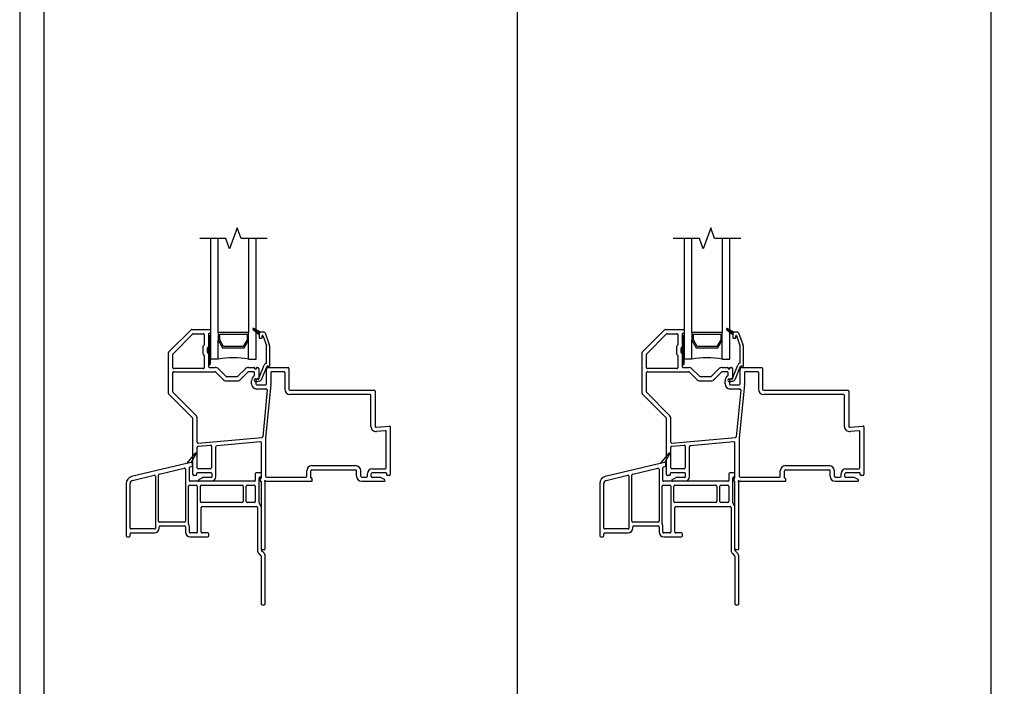
# Model space of a CAD drawing. Units: inches. Extents: x -23 to 201, y 96 to 176.
# Drawn here: x 9 to 25, y 112 to 123 of the extents above; entities that cross this region are included whole.
import ezdxf

# ---------------------------------------------------------------- set-up
doc = ezdxf.new("R2010")
doc.units = ezdxf.units.IN
doc.header["$MEASUREMENT"] = 0
doc.layers.get('0').update_dxf_attribs({"color": 251})
for name, color, linetype in [('Breakline', 251, 'Continuous'), ('Exterior Casing', 251, 'Continuous'), ('Frame', 251, 'Continuous'), ('Glass', 3, 'Continuous')]:
    doc.layers.add(name, color=color, linetype=linetype)
doc.layers.add('Defpoint (Model)', color=7, linetype='Continuous', plot=False)
doc.styles.add('ROMAND', font='romand')

# ---------------------------------------------------------------- blocks, each defined once
blk = doc.blocks.new('Title block Model-flat-5')
at = {"layer": 'Defpoint (Model)'}
blk.add_lwpolyline([(0, -36.4), (32, -36.4), (32, 0), (0, 0)], close=True, dxfattribs=at)
blk.add_lwpolyline([(31.36, -36, 0.414214), (31.6, -35.76), (31.6, -0.64, 0.414214), (31.36, -0.4), (0.64, -0.4, 0.414214), (0.4, -0.64), (0.4, -35.76, 0.414214), (0.64, -36)], format="xyb", close=True, dxfattribs=at)
at = {"layer": 'Defpoint (Model)', "style": 'ROMAND'}
blk.add_attdef('DWG_NO.', (-0.196, 0.607), '', height=1.5, dxfattribs=at)
blk = doc.blocks.new('Title block Model_L2-flat-1')
for p, q in [((8.2, 13.937), (8.2, 36)), ((16, 13.937), (16, 36))]:
    blk.add_line(p, q)
blk.add_blockref('Title block Model-flat-5', (0, 36.4))
blk = doc.blocks.new('SillStandardNose-flat-3')
at = {"layer": 'Exterior Casing'}
for p, q in [((-0.251, 0.464), (-0.396, 0.291)), ((-0.317, 0.31), (-0.235, 0.452)), ((-0.396, 0.291), (-1.3, 0.078)), ((-0.847, 0.118), (-0.432, 0.216)), ((-0.414, 0.201), (-0.414, -0.655)), ((-0.317, 0.31), (-0.396, 0.291)), ((-0.349, 0.015), (-0.349, 0.224)), ((-0.337, 0.238), (-0.311, 0.245)), ((-0.299, 0.259), (-0.299, 0.295)), ((-1.285, 0.015), (-0.927, 0.099)), ((-0.909, 0.085), (-0.909, -0.77)), ((-0.859, -0.655), (-0.859, 0.103)), ((0.722, 0), (-0.334, 0)), ((0.737, 0.125), (0.737, 0.015)), ((0.822, 0.14), (0.752, 0.14)), ((0.802, -0.356), (0.802, 0.06)), ((0.817, 0.075), (0.822, 0.075)), ((0.837, 0.09), (0.837, 0.125)), ((-1.389, -0.034), (-1.389, -0.9)), ((-1.324, -0.77), (-1.324, -0.034)), ((-0.364, -0.699), (-0.364, -0.08)), ((-0.349, -0.065), (-0.233, -0.065)), ((-0.218, -0.08), (-0.218, -0.835)), ((-0.168, -0.335), (-0.168, -0.08)), ((-0.153, -0.065), (0.522, -0.065)), ((0.537, -0.08), (0.537, -0.335)), ((0.587, -0.335), (0.587, -0.08)), ((0.602, -0.065), (0.722, -0.065)), ((0.737, -0.08), (0.737, -0.335)), ((0.522, -0.35), (-0.153, -0.35)), ((-0.153, -0.835), (-0.153, -0.43)), ((-0.138, -0.415), (0.757, -0.415)), ((0.722, -0.35), (0.602, -0.35)), ((0.772, -0.43), (0.772, -1.134)), ((0.837, -1.134), (0.837, -0.43)), ((-0.924, -0.785), (-1.309, -0.785)), ((-0.429, -0.67), (-0.844, -0.67)), ((-0.844, -0.77), (-0.844, -0.75)), ((-0.829, -0.735), (-0.429, -0.735)), ((-0.414, -0.75), (-0.414, -0.835)), ((-0.349, -0.835), (-0.349, -0.75)), ((-1.374, -0.915), (-1.339, -0.915)), ((-1.324, -0.9), (-1.324, -0.865)), ((-1.309, -0.85), (-0.924, -0.85)), ((-0.233, -0.85), (-0.334, -0.85)), ((-0.334, -0.915), (-0.043, -0.915)), ((-0.043, -0.85), (-0.138, -0.85)), ((-0.028, -0.9), (-0.028, -0.865)), ((0.795, -1.19), (0.83, -1.225)), ((0.834, -1.235), (0.834, -2.02)), ((0.876, -1.179), (0.841, -1.144)), ((0.899, -2.02), (0.899, -1.235)), ((0.849, -2.035), (0.884, -2.035))]:
    blk.add_line(p, q, dxfattribs=at)
for centre, radius, start, end in [((-0.243, 0.457), 0.01, 90, 140), ((-0.243, 0.457), 0.01, 329.796, 90), ((-0.429, 0.201), 0.015, 0, 103.2706), ((-0.334, 0.224), 0.015, 103.2706, 180), ((-0.314, 0.295), 0.015, 0, 103.2706), ((-0.314, 0.259), 0.015, 283.2706, 0), ((-1.274, -0.034), 0.115, 103.2706, 180), ((-1.274, -0.034), 0.05, 103.2706, 180), ((-0.924, 0.085), 0.015, 0, 103.2706), ((-0.844, 0.103), 0.015, 103.2706, 180), ((-0.334, 0.015), 0.015, 180, 270), ((0.722, 0.015), 0.015, 270, 0), ((0.752, 0.125), 0.015, 90, 180), ((0.817, 0.06), 0.015, 90, 180), ((0.822, 0.125), 0.015, 0, 90), ((0.822, 0.09), 0.015, 270, 0), ((-0.349, -0.08), 0.015, 90, 180), ((-0.233, -0.08), 0.015, 0, 90), ((-0.153, -0.08), 0.015, 90, 180), ((0.522, -0.08), 0.015, 0, 90), ((0.602, -0.08), 0.015, 90, 180), ((0.722, -0.08), 0.015, 0, 90), ((-0.153, -0.335), 0.015, 180, 270), ((-0.138, -0.43), 0.015, 90, 180), ((0.522, -0.335), 0.015, 270, 360), ((0.602, -0.335), 0.015, 180, 270), ((0.722, -0.335), 0.015, 270, 360), ((0.757, -0.43), 0.015, 0, 90), ((0.817, -0.356), 0.015, 180, 230.8333), ((0.757, -0.43), 0.08, 0, 50.8333), ((-1.309, -0.77), 0.015, 180, 270), ((-0.924, -0.77), 0.08, 270, 360), ((-0.924, -0.77), 0.015, 270, 0), ((-0.844, -0.655), 0.015, 180, 270), ((-0.829, -0.75), 0.015, 90, 180), ((-0.429, -0.655), 0.015, 270, 360), ((-0.429, -0.75), 0.015, 0, 90), ((-0.349, -0.699), 0.015, 180, 212.6369), ((-0.429, -0.75), 0.08, 0, 32.6369), ((-1.374, -0.9), 0.015, 180, 270), ((-1.339, -0.9), 0.015, 270, 0), ((-1.309, -0.865), 0.015, 90, 180), ((-0.334, -0.835), 0.08, 180, 270), ((-0.334, -0.835), 0.015, 180, 270), ((-0.233, -0.835), 0.015, 270, 360), ((-0.138, -0.835), 0.015, 180, 270), ((-0.043, -0.865), 0.015, 0, 90), ((-0.043, -0.9), 0.015, 270, 0), ((0.852, -1.134), 0.08, 180, 225), ((0.852, -1.134), 0.015, 180, 225), ((0.819, -1.235), 0.015, 0, 45), ((0.819, -1.235), 0.08, 24.4698, 45), ((0.819, -1.235), 0.08, 0, 24.4698), ((0.849, -2.02), 0.015, 180, 270), ((0.884, -2.02), 0.015, 270, 0)]:
    blk.add_arc(centre, radius, start, end, dxfattribs=at)
blk = doc.blocks.new('SillStandardNose-flat-6')
at = {"layer": 'Exterior Casing'}
for p, q in [((-0.251, 0.464), (-0.396, 0.291)), ((-0.317, 0.31), (-0.235, 0.452)), ((-0.396, 0.291), (-1.3, 0.078)), ((-0.847, 0.118), (-0.432, 0.216)), ((-0.414, 0.201), (-0.414, -0.655)), ((-0.317, 0.31), (-0.396, 0.291)), ((-0.349, 0.015), (-0.349, 0.224)), ((-0.337, 0.238), (-0.311, 0.245)), ((-0.299, 0.259), (-0.299, 0.295)), ((-1.285, 0.015), (-0.927, 0.099)), ((-0.909, 0.085), (-0.909, -0.77)), ((-0.859, -0.655), (-0.859, 0.103)), ((0.722, 0), (-0.334, 0)), ((0.737, 0.125), (0.737, 0.015)), ((0.822, 0.14), (0.752, 0.14)), ((0.802, -0.356), (0.802, 0.06)), ((0.817, 0.075), (0.822, 0.075)), ((0.837, 0.09), (0.837, 0.125)), ((-1.389, -0.034), (-1.389, -0.9)), ((-1.324, -0.77), (-1.324, -0.034)), ((-0.364, -0.699), (-0.364, -0.08)), ((-0.349, -0.065), (-0.233, -0.065)), ((-0.218, -0.08), (-0.218, -0.835)), ((-0.168, -0.335), (-0.168, -0.08)), ((-0.153, -0.065), (0.522, -0.065)), ((0.537, -0.08), (0.537, -0.335)), ((0.587, -0.335), (0.587, -0.08)), ((0.602, -0.065), (0.722, -0.065)), ((0.737, -0.08), (0.737, -0.335)), ((0.522, -0.35), (-0.153, -0.35)), ((-0.153, -0.835), (-0.153, -0.43)), ((-0.138, -0.415), (0.757, -0.415)), ((0.722, -0.35), (0.602, -0.35)), ((0.772, -0.43), (0.772, -1.134)), ((0.837, -1.134), (0.837, -0.43)), ((-0.924, -0.785), (-1.309, -0.785)), ((-0.429, -0.67), (-0.844, -0.67)), ((-0.844, -0.77), (-0.844, -0.75)), ((-0.829, -0.735), (-0.429, -0.735)), ((-0.414, -0.75), (-0.414, -0.835)), ((-0.349, -0.835), (-0.349, -0.75)), ((-1.374, -0.915), (-1.339, -0.915)), ((-1.324, -0.9), (-1.324, -0.865)), ((-1.309, -0.85), (-0.924, -0.85)), ((-0.233, -0.85), (-0.334, -0.85)), ((-0.334, -0.915), (-0.043, -0.915)), ((-0.043, -0.85), (-0.138, -0.85)), ((-0.028, -0.9), (-0.028, -0.865)), ((0.795, -1.19), (0.83, -1.225)), ((0.834, -1.235), (0.834, -2.02)), ((0.876, -1.179), (0.841, -1.144)), ((0.899, -2.02), (0.899, -1.235)), ((0.849, -2.035), (0.884, -2.035))]:
    blk.add_line(p, q, dxfattribs=at)
for centre, radius, start, end in [((-0.243, 0.457), 0.01, 90, 140), ((-0.243, 0.457), 0.01, 329.796, 90), ((-0.429, 0.201), 0.015, 0, 103.2706), ((-0.334, 0.224), 0.015, 103.2706, 180), ((-0.314, 0.295), 0.015, 0, 103.2706), ((-0.314, 0.259), 0.015, 283.2706, 0), ((-1.274, -0.034), 0.115, 103.2706, 180), ((-1.274, -0.034), 0.05, 103.2706, 180), ((-0.924, 0.085), 0.015, 0, 103.2706), ((-0.844, 0.103), 0.015, 103.2706, 180), ((-0.334, 0.015), 0.015, 180, 270), ((0.722, 0.015), 0.015, 270, 0), ((0.752, 0.125), 0.015, 90, 180), ((0.817, 0.06), 0.015, 90, 180), ((0.822, 0.125), 0.015, 0, 90), ((0.822, 0.09), 0.015, 270, 0), ((-0.349, -0.08), 0.015, 90, 180), ((-0.233, -0.08), 0.015, 0, 90), ((-0.153, -0.08), 0.015, 90, 180), ((0.522, -0.08), 0.015, 0, 90), ((0.602, -0.08), 0.015, 90, 180), ((0.722, -0.08), 0.015, 0, 90), ((-0.153, -0.335), 0.015, 180, 270), ((-0.138, -0.43), 0.015, 90, 180), ((0.522, -0.335), 0.015, 270, 360), ((0.602, -0.335), 0.015, 180, 270), ((0.722, -0.335), 0.015, 270, 360), ((0.757, -0.43), 0.015, 0, 90), ((0.817, -0.356), 0.015, 180, 230.8333), ((0.757, -0.43), 0.08, 0, 50.8333), ((-1.309, -0.77), 0.015, 180, 270), ((-0.924, -0.77), 0.08, 270, 360), ((-0.924, -0.77), 0.015, 270, 0), ((-0.844, -0.655), 0.015, 180, 270), ((-0.829, -0.75), 0.015, 90, 180), ((-0.429, -0.655), 0.015, 270, 360), ((-0.429, -0.75), 0.015, 0, 90), ((-0.349, -0.699), 0.015, 180, 212.6369), ((-0.429, -0.75), 0.08, 0, 32.6369), ((-1.374, -0.9), 0.015, 180, 270), ((-1.339, -0.9), 0.015, 270, 0), ((-1.309, -0.865), 0.015, 90, 180), ((-0.334, -0.835), 0.08, 180, 270), ((-0.334, -0.835), 0.015, 180, 270), ((-0.233, -0.835), 0.015, 270, 360), ((-0.138, -0.835), 0.015, 180, 270), ((-0.043, -0.865), 0.015, 0, 90), ((-0.043, -0.9), 0.015, 270, 0), ((0.852, -1.134), 0.08, 180, 225), ((0.852, -1.134), 0.015, 180, 225), ((0.819, -1.235), 0.015, 0, 45), ((0.819, -1.235), 0.08, 24.4698, 45), ((0.819, -1.235), 0.08, 0, 24.4698), ((0.849, -2.02), 0.015, 180, 270), ((0.884, -2.02), 0.015, 270, 0)]:
    blk.add_arc(centre, radius, start, end, dxfattribs=at)
blk = doc.blocks.new('SillPWTRAssemblyWithFlange')
at = {"layer": 'Frame', "linetype": 'Continuous'}
h = blk.add_hatch(dxfattribs=at)
h.set_pattern_fill('USER', color=256, scale=1000.05, angle=180, style=0)
h.set_pattern_definition([(225, (78.623982, -48.67286), (0.0141428427, -0.0141428427), [])])
h.paths.add_polyline_path([(0.791, 2.425, -0.317837), (0.811, 2.453), (0.701, 2.516, 0.131423), (0.696, 2.518, 0.414214), (0.686, 2.508, 0.222866), (0.689, 2.5), (0.791, 2.415)])
h = blk.add_hatch(dxfattribs=at)
h.set_pattern_fill('USER', color=256, scale=1000.05, angle=90, style=0)
h.set_pattern_definition([(135, (-5.396538, 7.732921), (-0.014142843, -0.014142843), [])])
edge = h.paths.add_edge_path()
edge.add_arc((-0.027, 1.933), 0.0175, 180, 360)
edge.add_arc((-0.027, 2.383), 0.0175, 360, 540)
at = {"layer": 'Breakline', "linetype": 'Continuous'}
blk.add_lwpolyline([(0.922, 4), (0.492, 4), (0.429, 4.172), (0.304, 3.828), (0.242, 4), (-0.188, 4)], dxfattribs=at)
at = {"layer": 'Frame', "linetype": 'Continuous'}
for p, q in [((-0.697, 2.13), (-0.331, 2.496)), ((-0.697, 2.13), (-0.331, 2.496)), ((-0.32, 2.5), (-0.024, 2.5)), ((-0.32, 2.5), (-0.024, 2.5)), ((-0.029, 2.44), (-0.017, 2.44)), ((-0.009, 2.485), (-0.009, 2.448)), ((0.69, 2.5), (0.791, 2.416)), ((0.811, 2.453), (0.701, 2.517)), ((0.873, 2.455), (0.821, 2.455)), ((0.887, 2.445), (0.957, 2.253)), ((-0.627, 2.101), (-0.302, 2.426)), ((-0.291, 2.43), (-0.129, 2.43)), ((-0.114, 2.415), (-0.114, 2.246)), ((-0.044, 2.425), (-0.044, 2.217)), ((-0.044, 2.383), (-0.044, 1.933)), ((-0.009, 1.933), (-0.009, 2.383)), ((0.791, 2.425), (0.791, 2.416)), ((0.791, 2.416), (0.791, 2.37)), ((0.806, 2.355), (0.826, 2.355)), ((0.841, 2.37), (0.841, 2.397)), ((0.851, 2.399), (0.91, 2.236)), ((-0.701, 1.444), (-0.701, 2.119)), ((-0.701, 1.444), (-0.701, 2.119)), ((-0.13, 2.092), (-0.13, 2.223)), ((-0.128, 2.229), (-0.117, 2.24)), ((-0.06, 2.121), (-0.06, 2.194)), ((-0.058, 2.2), (-0.047, 2.211)), ((-0.047, 2.104), (-0.058, 2.115)), ((0.911, 1.952), (0.911, 2.23)), ((0.961, 2.23), (0.961, 1.895)), ((-0.631, 1.87), (-0.631, 2.09)), ((-0.117, 2.075), (-0.128, 2.086)), ((-0.114, 2.069), (-0.114, 1.87)), ((-0.044, 2.098), (-0.044, 1.89)), ((-0.631, 1.473), (-0.631, 1.79)), ((-0.129, 1.855), (-0.616, 1.855)), ((-0.616, 1.805), (0.062, 1.805)), ((-0.029, 1.875), (0.066, 1.875)), ((0.072, 1.801), (0.193, 1.68)), ((0.119, 1.853), (0.242, 1.73)), ((0.439, 1.73), (0.563, 1.853)), ((0.489, 1.68), (0.609, 1.801)), ((0.616, 1.875), (0.706, 1.875)), ((0.616, 1.875), (0.706, 1.875)), ((0.7, 1.805), (0.62, 1.805)), ((0.715, 1.866), (0.715, 1.86)), ((0.715, 1.747), (0.715, 1.79)), ((0.745, 1.86), (0.745, 1.867)), ((0.745, 1.86), (0.745, 1.867)), ((0.753, 1.875), (0.77, 1.875)), ((0.753, 1.875), (0.77, 1.875)), ((0.785, 1.86), (0.785, 1.688)), ((0.79, 1.709), (0.875, 1.913)), ((0.836, 1.689), (0.921, 1.894)), ((0.913, 1.823), (0.913, 1.845)), ((0.913, 1.823), (0.913, 1.845)), ((0.913, 1.604), (0.913, 1.803)), ((0.913, 1.604), (0.913, 1.803)), ((0.929, 1.899), (0.934, 1.899)), ((0.943, 1.875), (1.267, 1.875)), ((0.943, 1.875), (1.267, 1.875)), ((0.983, 1.79), (0.983, 1.604)), ((1.197, 1.805), (0.998, 1.805)), ((1.212, 1.79), (1.212, 1.515)), ((1.282, 1.86), (1.282, 1.515)), ((0.253, 1.725), (0.429, 1.725)), ((0.253, 1.655), (0.429, 1.655)), ((0.665, 1.604), (0.665, 1.655)), ((0.729, 1.686), (0.78, 1.7)), ((0.735, 1.655), (0.735, 1.604)), ((0.742, 1.638), (0.792, 1.652)), ((0.777, 1.68), (0.76, 1.68)), ((-0.254, 1.09), (-0.627, 1.463)), ((0.75, 1.589), (0.898, 1.589)), ((0.898, 1.519), (0.75, 1.519)), ((0.923, 1.503), (0.849, 0.735)), ((0.982, 1.595), (0.897, 0.712)), ((1.297, 1.5), (2.687, 1.5)), ((1.297, 1.5), (2.687, 1.5)), ((2.702, 1.485), (2.702, 0.905)), ((-0.303, 1.04), (-0.697, 1.434)), ((-0.303, 1.04), (-0.697, 1.434)), ((2.617, 1.43), (1.297, 1.43)), ((2.632, 0.905), (2.632, 1.415)), ((-0.299, 0.112), (-0.299, 1.03)), ((-0.299, 0.112), (-0.299, 1.03)), ((-0.229, 0.643), (-0.229, 1.03)), ((2.718, 0.89), (2.935, 0.91)), ((2.865, 0.833), (2.725, 0.821)), ((2.881, 0.222), (2.881, 0.818)), ((2.951, 0.895), (2.951, 0.112)), ((-0.213, 0.628), (0.836, 0.722)), ((0.811, 0.649), (0.091, 0.585)), ((0.897, 0.71), (0.897, 0.085)), ((-0.229, 0.222), (-0.229, 0.562)), ((-0.215, 0.577), (-0.009, 0.596)), ((0.007, 0.581), (0.007, 0.222)), ((0.077, 0.077), (0.077, 0.57)), ((0.827, 0.058), (0.827, 0.634)), ((-0.008, 0.207), (-0.214, 0.207)), ((1.574, 0.085), (1.574, 0.173)), ((1.644, 0.058), (1.644, 0.173)), ((1.659, 0.258), (2.379, 0.258)), ((1.659, 0.188), (2.379, 0.188)), ((2.394, 0.085), (2.394, 0.173)), ((2.464, 0.085), (2.464, 0.173)), ((2.655, 0.207), (2.866, 0.207)), ((-0.247, 0.097), (-0.284, 0.097)), ((-0.239, 0.129), (-0.239, 0.105)), ((0, 0.137), (-0.231, 0.137)), ((-0.205, 0.028), (-0.149, 0.06)), ((0, 0), (-0.197, 0)), ((0, 0.062), (-0.141, 0.062)), ((0.015, 0.077), (0.015, 0.122)), ((0.807, 0.042), (0.807, 0.008)), ((0.819, 0.05), (0.815, 0.05)), ((0.815, 0), (0.819, 0)), ((0.905, 0), (1.656, 0)), ((0.912, 0.07), (1.559, 0.07)), ((1.656, 0.05), (1.652, 0.05)), ((1.664, 0.008), (1.664, 0.042)), ((2.479, 0.07), (2.56, 0.07)), ((2.479, 0), (2.849, 0)), ((2.575, 0.085), (2.575, 0.127)), ((2.637, 0.077), (2.637, 0.122)), ((2.883, 0.137), (2.652, 0.137)), ((2.793, 0.062), (2.652, 0.062)), ((2.857, 0.028), (2.801, 0.06)), ((2.891, 0.105), (2.891, 0.129)), ((2.936, 0.097), (2.899, 0.097)), ((0.827, -1.11), (0.827, -0.008)), ((0.827, -1.11), (0.827, -0.008)), ((0.889, -1.11), (0.889, -0.016)), ((0.842, -1.125), (0.874, -1.125))]:
    blk.add_line(p, q, dxfattribs=at)
at = {"layer": 'Frame'}
blk.add_line((0.889, -0.183), (0.889, -0.016), dxfattribs=at)
at = {"layer": 'Frame', "linetype": 'Continuous'}
for centre, radius, start, end in [((-0.32, 2.485), 0.015, 90, 135), ((-0.32, 2.485), 0.015, 90, 135), ((-0.029, 2.425), 0.015, 90, 180), ((-0.024, 2.485), 0.015, 0, 90), ((-0.024, 2.485), 0.015, 0, 90), ((-0.017, 2.448), 0.008, 270, 0), ((0.696, 2.508), 0.01, 90, 180), ((0.696, 2.508), 0.01, 180, 230.2558), ((0.696, 2.508), 0.01, 60.0518, 90), ((0.821, 2.425), 0.03, 109.4712, 180), ((0.821, 2.425), 0.03, 90, 109.4712), ((0.873, 2.44), 0.015, 20, 90), ((-0.291, 2.415), 0.015, 90, 135), ((-0.129, 2.415), 0.015, 0, 90), ((-0.027, 2.383), 0.0175, 360, 180), ((0.806, 2.37), 0.015, 180, 270), ((0.826, 2.37), 0.015, 270, 0), ((0.846, 2.397), 0.005, 20, 180), ((-0.686, 2.119), 0.015, 135, 180), ((-0.686, 2.119), 0.015, 135, 180), ((-0.122, 2.223), 0.008, 135, 180), ((-0.122, 2.246), 0.008, 315, 0), ((-0.052, 2.194), 0.008, 135, 180), ((-0.052, 2.121), 0.008, 180, 225), ((-0.052, 2.217), 0.008, 315, 0), ((0.896, 2.23), 0.015, 0, 20), ((0.896, 2.23), 0.065, 0, 20), ((-0.616, 2.09), 0.015, 135, 180), ((-0.122, 2.092), 0.008, 180, 225), ((-0.122, 2.069), 0.008, 0, 45), ((-0.052, 2.098), 0.008, 0, 45), ((0.903, 1.952), 0.008, 292.7797, 0), ((-0.616, 1.87), 0.015, 180, 270), ((-0.616, 1.79), 0.015, 90, 180), ((-0.129, 1.87), 0.015, 270, 0), ((-0.027, 1.933), 0.0175, 180, 360), ((-0.029, 1.89), 0.015, 180, 270), ((0.062, 1.79), 0.015, 45, 90), ((0.066, 1.8), 0.075, 45, 90), ((0.616, 1.8), 0.075, 90, 135), ((0.62, 1.79), 0.015, 90, 135), ((0.7, 1.79), 0.015, 0, 90), ((0.706, 1.866), 0.009, 360, 90), ((0.706, 1.866), 0.009, 360, 90), ((0.73, 1.86), 0.015, 180, 0), ((0.73, 1.86), 0.015, 180, 0), ((0.753, 1.867), 0.0081, 90, 180), ((0.753, 1.867), 0.0081, 90, 180), ((0.77, 1.86), 0.015, 0, 90), ((0.77, 1.86), 0.015, 0, 90), ((0.929, 1.891), 0.058, 112.7797, 157.3042), ((0.913, 1.813), 0.01, 90, 270), ((0.913, 1.813), 0.01, 90, 270), ((0.943, 1.845), 0.03, 90, 180), ((0.943, 1.845), 0.03, 90, 180), ((0.929, 1.891), 0.008, 90, 157.3042), ((0.934, 1.891), 0.008, 12.8396, 90), ((0.951, 1.895), 0.01, 192.8396, 270), ((0.951, 1.895), 0.01, 270, 0), ((0.998, 1.79), 0.015, 90, 180), ((1.197, 1.79), 0.015, 0, 90), ((1.267, 1.86), 0.015, 0, 90), ((1.267, 1.86), 0.015, 0, 90), ((0.253, 1.74), 0.085, 225, 270), ((0.253, 1.74), 0.015, 225, 270), ((0.429, 1.74), 0.015, 270, 315), ((0.429, 1.74), 0.085, 270, 315), ((0.76, 1.655), 0.095, 123.0557, 180), ((0.7, 1.747), 0.015, 303.0557, 0), ((0.736, 1.662), 0.025, 105, 180.0778), ((0.736, 1.662), 0.025, 180.0778, 285), ((0.76, 1.655), 0.025, 90, 180), ((0.777, 1.688), 0.008, 270, 0), ((0.776, 1.714), 0.015, 285, 337.3042), ((0.776, 1.714), 0.065, 285, 337.3042), ((-0.616, 1.473), 0.015, 180, 225), ((0.75, 1.604), 0.085, 180, 270), ((0.75, 1.604), 0.015, 180, 270), ((0.898, 1.604), 0.015, 270, 0), ((0.898, 1.604), 0.085, 270, 276.0228), ((0.908, 1.504), 0.015, 354.4859, 96.0228), ((0.898, 1.604), 0.085, 354.4859, 0), ((1.297, 1.515), 0.085, 180, 270), ((1.297, 1.515), 0.015, 180, 270), ((2.687, 1.485), 0.015, 0, 90), ((2.687, 1.485), 0.015, 0, 90), ((-0.686, 1.444), 0.015, 180, 225), ((-0.686, 1.444), 0.015, 180, 225), ((2.617, 1.415), 0.015, 0, 90), ((-0.314, 1.03), 0.015, 0, 45), ((-0.314, 1.03), 0.015, 0, 45), ((-0.314, 1.03), 0.085, 0, 45), ((2.717, 0.905), 0.085, 180, 275.1219), ((2.717, 0.905), 0.015, 180, 275.1219), ((2.866, 0.818), 0.015, 0, 95.1219), ((2.936, 0.895), 0.015, 0, 95.1219), ((0.812, 0.634), 0.015, 0, 95.1219), ((0.834, 0.737), 0.015, 275.1219, 354.4859), ((0.912, 0.71), 0.015, 174.4859, 180), ((-0.214, 0.643), 0.015, 180, 275.1219), ((-0.214, 0.562), 0.015, 95.1219, 180), ((-0.008, 0.581), 0.015, 0, 95.1219), ((0.092, 0.57), 0.015, 95.1219, 180), ((-0.214, 0.222), 0.015, 180, 270), ((-0.008, 0.222), 0.015, 270, 0), ((1.659, 0.173), 0.085, 90, 180), ((1.659, 0.173), 0.015, 90, 180), ((2.379, 0.173), 0.085, 0, 90), ((2.379, 0.173), 0.015, 0, 90), ((2.655, 0.127), 0.0802, 90, 180), ((2.866, 0.222), 0.015, 270, 0), ((-0.284, 0.112), 0.015, 180, 270.0001), ((-0.284, 0.112), 0.015, 180, 270.0001), ((-0.247, 0.105), 0.008, 270, 0), ((-0.231, 0.129), 0.008, 90, 180), ((-0.197, 0.015), 0.0149, 120, 270), ((-0.197, 0.015), 0.0149, 120, 270), ((-0.141, 0.047), 0.015, 90, 120), ((0, 0.122), 0.015, 0, 90), ((0, 0.077), 0.015, 270, 0), ((0, 0.077), 0.077, 270, 0), ((0.815, 0.042), 0.008, 90, 180), ((0.815, 0.008), 0.008, 180, 270), ((0.819, 0.058), 0.008, 270, 0), ((0.889, 0), 0.01, 26.3878, 243.6122), ((0.912, 0.085), 0.015, 180, 270), ((0.905, 0.008), 0.008, 206.3878, 270), ((1.559, 0.085), 0.015, 270, 0), ((1.652, 0.058), 0.008, 180, 270), ((1.656, 0.042), 0.008, 0, 90), ((1.656, 0.008), 0.008, 270, 0), ((2.479, 0.085), 0.085, 180, 270), ((2.479, 0.085), 0.015, 180, 270), ((2.56, 0.085), 0.015, 270, 0), ((2.652, 0.122), 0.015, 90, 180), ((2.652, 0.077), 0.015, 180, 270), ((2.793, 0.047), 0.015, 60, 90), ((2.849, 0.015), 0.0149, 270, 60), ((2.883, 0.129), 0.008, 0, 90), ((2.899, 0.105), 0.008, 180, 270), ((2.936, 0.112), 0.015, 270, 360), ((0.819, -0.008), 0.008, 0, 90), ((0.881, -0.016), 0.008, 0, 63.6122), ((0.842, -1.11), 0.015, 180, 270), ((0.842, -1.11), 0.015, 180, 270), ((0.874, -1.11), 0.015, 270, 0)]:
    blk.add_arc(centre, radius, start, end, dxfattribs=at)
at = {"layer": 'Glass', "color": 3, "linetype": 'Continuous'}
for p, q in [((-0.008, 4), (-0.008, 2.01)), ((0.117, 2.448), (0.117, 4)), ((0.617, 4), (0.617, 2.448)), ((0.742, 2.01), (0.742, 4)), ((0.117, 2.448), (0.117, 2.323)), ((0.617, 2.448), (0.117, 2.448)), ((0.617, 2.323), (0.617, 2.448)), ((0.117, 2.01), (0.117, 2.323)), ((0.117, 2.323), (0.189, 2.198)), ((0.142, 2.422), (0.592, 2.422)), ((0.142, 2.329), (0.142, 2.422)), ((0.204, 2.222), (0.142, 2.329)), ((0.592, 2.329), (0.53, 2.222)), ((0.545, 2.198), (0.617, 2.323)), ((0.592, 2.422), (0.592, 2.329)), ((0.617, 2.01), (0.617, 2.323)), ((0.189, 2.198), (0.545, 2.198)), ((0.53, 2.222), (0.204, 2.222)), ((0.117, 2.01), (-0.008, 2.01)), ((0.617, 2.01), (0.742, 2.01))]:
    blk.add_line(p, q, dxfattribs=at)
blk.add_arc((0.367, 0.772), 1.263, 78.5788, 101.4212, dxfattribs=at)

msp = doc.modelspace()

# ---------------------------------------------------------------- block references
for name, p in [('Title block Model_L2-flat-1', (8.635, 96.471)), ('SillPWTRAssemblyWithFlange', (11.788, 115.531)), ('SillPWTRAssemblyWithFlange', (19.588, 115.531)), ('SillStandardNose-flat-6', (11.778, 115.531)), ('SillStandardNose-flat-3', (19.578, 115.531))]:
    msp.add_blockref(name, p)

doc.saveas('drawing.dxf')
